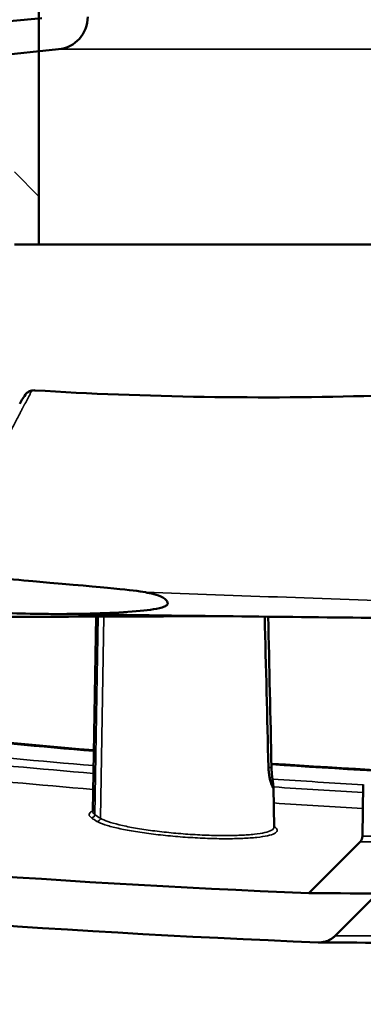
# Model space of a CAD drawing. Units: millimetres. Extents: x 50 to 2100, y 0 to 1485.
# Drawn here: x 531 to 552, y 204 to 264 of the extents above; entities that cross this region are included whole.
import ezdxf

# ---------------------------------------------------------------- set-up
doc = ezdxf.new("R2010")
doc.units = ezdxf.units.MM
doc.header["$LTSCALE"] = 5
for name, color, linetype, lineweight in [('Bemaßung (ISO)', 7, 'Continuous', 25), ('Schraffur (ISO)', 7, 'Continuous', 18), ('Sichtbar (ISO)', 7, 'Continuous', 50), ('Sichtbar schmal (ISO)', 7, 'Continuous', 35)]:
    doc.layers.add(name, color=color, linetype=linetype, lineweight=lineweight)
doc.styles.add('Notiztext (DIN)', font='isocpeur.ttf')
doc.dimstyles.new('Standard (DIN)', dxfattribs={"dimscale": 5, "dimtxt": 3.5, "dimasz": 2.5, "dimexe": 3.175, "dimexo": 0.8, "dimgap": 0.8, "dimtad": 1, "dimrnd": 1e-08, "dimzin": 0, "dimtxsty": 'Notiztext (DIN)', "dimcen": 0.09, "dimdle": 10, "dimclrd": 256, "dimclre": 256, "dimclrt": 256, "dimadec": 0, "dimazin": 0, "dimtfac": 1, "dimtmove": 0, "dimatfit": 3, "dimfxl": 1, "dimtolj": 1, "dimtzin": 0, "dimlwd": -1, "dimlwe": -1, "dimarcsym": 0})

# ---------------------------------------------------------------- blocks, each defined once
blk = doc.blocks.new('*D7')
at = {"layer": 'Bemaßung (ISO)', "transparency": 16777216}
for p, q in [((490.106, 253.287), (490.106, 131.412)), ((674.816, 253.287), (674.816, 131.412)), ((502.606, 147.287), (662.316, 147.287))]:
    blk.add_line(p, q, dxfattribs=at)
for points in [[(502.606, 149.371), (502.606, 145.204), (490.106, 147.287)], [(662.316, 149.371), (662.316, 145.204), (674.816, 147.287)]]:
    blk.add_solid(points, dxfattribs=at)
at = {"layer": 'Defpoints', "color": 0, "transparency": 16777216}
for p in [(490.106, 257.287), (674.816, 257.287), (674.816, 147.287)]:
    blk.add_point(p, dxfattribs=at)
at = {"layer": 'Bemaßung (ISO)', "transparency": 16777216, "insert": (567.586, 168.787), "char_height": 17.5, "attachment_point": 1, "style": 'Notiztext (DIN)'}
blk.add_mtext('\\A1;185', dxfattribs=at)

msp = doc.modelspace()

# ---------------------------------------------------------------- hatches: boundary and pattern name
at = {"layer": 'Schraffur (ISO)'}
h = msp.add_hatch(dxfattribs=at)
h.set_pattern_fill('ANSI31', color=256, scale=127, angle=90.00021, style=0)
h.set_pattern_definition([(135.0002, (0, 0), (-11.22528, -11.22536), [])])
h.paths.add_polyline_path([(633.961, 250.38), (633.961, 610.38), (632.461, 610.38), (632.461, 250.38)])
h.paths.add_polyline_path([(530.961, 610.38), (530.961, 250.38), (532.461, 250.38), (532.461, 610.38)])

# ---------------------------------------------------------------- linework, layer by layer
at = {"layer": 'Sichtbar (ISO)'}
for p, q in [((532.461, 250.38), (532.461, 610.38)), ((532.651, 264.267), (522.711, 263.398)), ((524.638, 261.416), (533.67, 262.366)), ((530.961, 250.38), (532.461, 250.38)), ((556.7, 250.38), (532.461, 250.38)), ((535.765, 215.581), (535.974, 227.54)), ((546.868, 217.046), (546.91, 214.616)), ((552.386, 217.225), (552.331, 214.058)), ((536.246, 215.747), (536.246, 215.747)), ((546.91, 214.603), (546.91, 214.603)), ((552.185, 213.714), (549.036, 210.565)), ((550.662, 207.948), (555.315, 212.601))]:
    msp.add_line(p, q, dxfattribs=at)
for centre, radius, start, end in [((533.461, 264.355), 2, 276, 0), ((551.831, 214.067), 0.5, 315, 359)]:
    msp.add_arc(centre, radius, start, end, dxfattribs=at)
for points, knots in [([(532.096, 241.429), (531.993, 241.424), (531.904, 241.386), (531.784, 241.321), (531.731, 241.282), (531.622, 241.16), (531.525, 241.007), (531.401, 240.811), (531.337, 240.702), (531.282, 240.6)], [0.0000001, 0.0000001, 0.0000001, 0.0000001, 0.0466328, 0.0466328, 0.0870429, 0.0870429, 0.1393684, 0.1393684, 0.2079797, 0.2079797, 0.2079797, 0.2079797]), ([(532.217, 241.428), (535.539, 241.22), (539.097, 241.082), (546.135, 240.971), (549.707, 240.996), (554.208, 241.135), (555.349, 241.181), (556.461, 241.236)], [0, 0, 0, 0, 1.05579, 1.05579, 2.111764, 2.111764, 2.476995, 2.476995, 2.476995, 2.476995]), ([(539.01, 229.029), (538.19, 229.177), (536.895, 229.295), (531.184, 229.792), (528.687, 230.006), (526.694, 230.219)], [-2.927692, -2.927692, -2.927692, -2.927692, -0.621775, -0.621775, -0.05474, -0.05474, -0.05474, -0.05474]), ([(527.309, 227.89), (528.382, 227.833), (529.542, 227.783), (531.996, 227.705), (533.515, 227.683), (536.621, 227.737), (538.28, 227.819), (539.564, 227.995), (539.83, 228.039), (540.078, 228.112), (540.165, 228.141), (540.274, 228.201), (540.301, 228.221), (540.336, 228.256), (540.35, 228.273), (540.368, 228.309), (540.374, 228.327), (540.378, 228.37), (540.375, 228.392), (540.36, 228.441), (540.343, 228.479), (540.245, 228.596), (540.159, 228.657), (539.746, 228.884), (539.281, 228.98), (539.01, 229.029)], [-1.478079, -1.478079, -1.478079, -1.478079, -1.181331, -1.181331, -0.75987, -0.75987, -0.309656, -0.309656, -0.202309, -0.202309, -0.171708, -0.171708, -0.156476, -0.156476, -0.144669, -0.144669, -0.134041, -0.134041, -0.121447, -0.121447, -0.106268, -0.106268, -0.082833, -0.082833, 0, 0, 0, 0]), ([(543.703, 227.567), (539.76, 227.554), (536.177, 227.54), (528.954, 227.513), (525.636, 227.5), (522.282, 227.486), (521.418, 227.482), (520.543, 227.479), (520.321, 227.478), (520.1, 227.477), (520.045, 227.476), (519.99, 227.476), (519.977, 227.476), (519.963, 227.476), (519.96, 227.476), (519.957, 227.476), (519.956, 227.476), (519.955, 227.476), (519.955, 227.476), (519.955, 227.476), (519.955, 227.476), (519.954, 227.476), (519.954, 227.476), (519.953, 227.476), (519.954, 227.476), (519.854, 227.476), (519.681, 227.486), (519.55, 227.507)], [6.657618, 6.657618, 6.657618, 6.657618, 8.156271, 8.156271, 10.184614, 10.184614, 11.218408, 11.218408, 11.745387, 11.745387, 12.008894, 12.008894, 12.140003, 12.140003, 12.205154, 12.205154, 12.237493, 12.237493, 12.253614, 12.253614, 12.261664, 12.261664, 12.265833, 12.265833, 12.26874, 12.26874, 12.308532, 12.308532, 12.308532, 12.308532]), ([(560.022, 227.393), (554.609, 227.444), (548.894, 227.506), (539.677, 227.615), (536.008, 227.661), (532.546, 227.706)], [0.005545, 0.005545, 0.005545, 0.005545, 1.674857, 1.674857, 2.787941, 2.787941, 2.787941, 2.787941]), ([(546.56, 218.282), (546.563, 218.169), (546.572, 218.055), (546.598, 217.837), (546.617, 217.732), (546.659, 217.539), (546.684, 217.45), (546.73, 217.303), (546.754, 217.243), (546.775, 217.195), (546.781, 217.186), (546.781, 217.185), (546.781, 217.185), (546.781, 217.185)], [0, 0, 0, 0, 0.0340739, 0.0340739, 0.0691621, 0.0691621, 0.1066582, 0.1066582, 0.1457275, 0.1457275, 0.1626788, 0.1626788, 0.1634915, 0.1634915, 0.1634915, 0.1634915]), ([(546.748, 218.282), (546.751, 218.16), (546.757, 218.038), (546.776, 217.803), (546.788, 217.689), (546.815, 217.478), (546.829, 217.38), (546.853, 217.208), (546.863, 217.138), (546.867, 217.064), (546.867, 217.056), (546.867, 217.047)], [0, 0, 0, 0, 0.0364566, 0.0364566, 0.0745544, 0.0745544, 0.1154007, 0.1154007, 0.1606106, 0.1606106, 0.166589, 0.166589, 0.166589, 0.166589]), ([(549.036, 210.565), (533.103, 211.214), (517.198, 212.426), (499.012, 214.461), (496.675, 214.735), (494.34, 215.021)], [-9.563018, -9.563018, -9.563018, -9.563018, -4.779163, -4.779163, -4.073222, -4.073222, -4.073222, -4.073222]), ([(492.25, 212.257), (494.983, 211.915), (497.719, 211.59), (516.793, 209.439), (533.19, 208.191), (549.617, 207.539)], [-5.758441, -5.758441, -5.758441, -5.758441, -4.931863, -4.931863, -0.000061, -0.000061, -0.000061, -0.000061]), ([(553.25, 210.536), (552.629, 210.54), (552.071, 210.544), (549.902, 210.559), (549.038, 210.565), (549.036, 210.565), (549.036, 210.565), (549.036, 210.565)], [-6.984331, -6.984331, -6.984331, -6.984331, -6.598302, -6.598302, -5.278841, -5.278841, -5.277531, -5.277531, -5.277531, -5.277531]), ([(549.617, 207.539), (549.716, 207.535), (549.815, 207.542), (550.012, 207.576), (550.11, 207.605), (550.375, 207.713), (550.531, 207.817), (550.662, 207.948)], [-0.1157443, -0.1157443, -0.1157443, -0.1157443, -0.0860016, -0.0860016, -0.055611, -0.055611, 0, 0, 0, 0]), ([(573.223, 207.407), (573.222, 207.407), (573.221, 207.407), (573.207, 207.407), (573.195, 207.407), (573.132, 207.407), (573.083, 207.407), (572.933, 207.408), (572.833, 207.408), (572.419, 207.41), (572.106, 207.411), (570.962, 207.415), (570.142, 207.419), (566.067, 207.438), (562.997, 207.456), (557.728, 207.487), (555.462, 207.502), (551.994, 207.523), (550.763, 207.531), (549.86, 207.537), (549.7, 207.538), (549.664, 207.538), (549.662, 207.538), (549.662, 207.538), (549.649, 207.538), (549.666, 207.538), (549.667, 207.538), (549.668, 207.538), (549.669, 207.538), (549.671, 207.538), (549.672, 207.538), (549.692, 207.538), (549.711, 207.539), (549.767, 207.541), (549.804, 207.544), (549.914, 207.557), (549.986, 207.572), (550.157, 207.621), (550.255, 207.661), (550.462, 207.775), (550.569, 207.855), (550.662, 207.948)], [0, 0, 0, 0, 0.000293, 0.000293, 0.004199, 0.004199, 0.019824, 0.019824, 0.051075, 0.051075, 0.150025, 0.150025, 0.414074, 0.414074, 1.485366, 1.485366, 2.557708, 2.557708, 3.645731, 3.645731, 4.147123, 4.147123, 4.20164, 4.20164, 4.209631, 4.209631, 4.209879, 4.209879, 4.210125, 4.210125, 4.210474, 4.210474, 4.216111, 4.216111, 4.227319, 4.227319, 4.249224, 4.249224, 4.280665, 4.280665, 4.320105, 4.320105, 4.320105, 4.320105]), ([(549.662, 207.538), (549.662, 207.538), (549.662, 207.538), (549.661, 207.538), (549.661, 207.538), (549.661, 207.538), (549.661, 207.538), (549.66, 207.538), (549.66, 207.538), (549.659, 207.538), (549.658, 207.538), (549.658, 207.538), (549.657, 207.538), (549.655, 207.538), (549.654, 207.538), (549.642, 207.539), (549.63, 207.539), (549.619, 207.539), (549.618, 207.539), (549.617, 207.539), (549.617, 207.539), (549.617, 207.539), (549.617, 207.539), (549.617, 207.539)], [6.05976353, 6.05976353, 6.05976353, 6.05976353, 6.07201569, 6.07201569, 6.07378296, 6.07378296, 6.07460242, 6.07460242, 6.07501376, 6.07501376, 6.07522024, 6.07522024, 6.07542797, 6.07542797, 6.07584572, 6.07584572, 6.07915291, 6.07915291, 6.07935762, 6.07935762, 6.07940879, 6.07940879, 6.07943438, 6.07943438, 6.07943438, 6.07943438])]:
    msp.add_open_spline(points, degree=3, knots=knots, dxfattribs=at)
for points in [[(532.096, 241.429), (532.133, 241.431), (532.174, 241.431), (532.217, 241.428)], [(546.33, 227.537), (546.409, 224.452), (546.485, 221.367), (546.56, 218.282)], [(546.544, 227.534), (546.614, 224.45), (546.682, 221.366), (546.748, 218.282)], [(507.358, 222.318), (516.821, 221.135), (526.317, 220.131), (535.831, 219.332)], [(546.743, 218.51), (551.338, 218.203), (555.935, 217.949), (560.534, 217.751)], [(546.867, 217.047), (546.867, 217.047), (546.867, 217.047), (546.867, 217.046)], [(535.759, 215.554), (535.759, 215.554), (535.765, 215.567), (535.765, 215.581)], [(535.765, 215.581), (535.765, 215.581), (535.765, 215.581), (535.765, 215.581)], [(535.766, 215.563), (535.766, 215.563), (535.766, 215.562), (535.766, 215.562)], [(546.91, 214.617), (546.91, 214.605), (546.914, 214.597), (546.914, 214.597)], [(550.662, 207.948), (550.662, 207.948), (550.662, 207.948), (550.662, 207.948)]]:
    msp.add_open_spline(points, degree=3, dxfattribs=at)
at = {"layer": 'Sichtbar schmal (ISO)'}
for p, q in [((570.982, 262.366), (533.67, 262.366)), ((535.898, 215.38), (536.105, 227.54)), ((536.237, 215.16), (536.443, 227.541)), ((546.856, 217.003), (546.854, 217.003)), ((536.249, 215.905), (536.249, 215.905)), ((552.331, 214.058), (555.442, 214.058)), ((552.185, 213.714), (555.448, 213.714))]:
    msp.add_line(p, q, dxfattribs=at)
for centre, major_axis, ratio, start_param, end_param in [((546.26, 218.275), (0.3, 0.007), 0.016499, 5.943558, 6.283185), ((546.448, 218.275), (0.3, 0.006), 0.018314, 6.283185, 7.470258), ((546.557, 216.998), (0, -0.3), 0.997717, 1.58825, 2.355904), ((546.555, 216.998), (0, -0.3), 0.99722, 1.58825, 2.332553), ((535.703, 215.384), (0.119, 0.161), 0.959892, 3.713712, 5.312501), ((555.045, 215.674), (-19.869, 0.28), 0.168024, 0.2296, 0.296462), ((555.048, 215.865), (-19.655, 0.281), 0.169715, 0.229632, 0.296495), ((536.046, 215.163), (-0.099, -0.174), 0.942745, 0.456966, 2.045028)]:
    msp.add_ellipse(centre, major_axis=major_axis, ratio=ratio, start_param=start_param, end_param=end_param, dxfattribs=at)
for points, knots in [([(531.912, 241.16), (531.915, 241.166), (531.914, 241.171), (531.917, 241.181), (531.918, 241.186), (531.922, 241.201), (531.924, 241.211), (531.932, 241.238), (531.938, 241.254), (531.957, 241.299), (531.971, 241.324), (532.007, 241.364), (532.027, 241.381), (532.066, 241.409), (532.086, 241.421), (532.096, 241.429)], [-0.0000000587, -0.0000000587, -0.0000000587, -0.0000000587, 0.0000235232, 0.0000235232, 0.0000471051, 0.0000471051, 0.0000942689, 0.0000942689, 0.0001885964, 0.0001885964, 0.0003772514, 0.0003772514, 0.0005659065, 0.0005659065, 0.0007545616, 0.0007545616, 0.0007545616, 0.0007545616]), ([(526.694, 230.219), (526.695, 230.264), (526.697, 230.31), (526.701, 230.356), (526.709, 230.47), (526.728, 230.591), (526.755, 230.719), (526.772, 230.796), (526.792, 230.876), (526.816, 230.959), (526.832, 231.016), (526.85, 231.074), (526.869, 231.134), (526.918, 231.284), (526.976, 231.442), (527.045, 231.613), (527.089, 231.724), (527.137, 231.839), (527.189, 231.96), (527.22, 232.031), (527.251, 232.104), (527.284, 232.179), (527.376, 232.386), (527.477, 232.609), (527.587, 232.85), (527.642, 232.972), (527.7, 233.098), (527.76, 233.228), (527.771, 233.253), (527.783, 233.277), (527.794, 233.302), (527.844, 233.41), (527.895, 233.521), (527.948, 233.634), (528.013, 233.774), (528.079, 233.918), (528.148, 234.065), (528.156, 234.081), (528.163, 234.097), (528.171, 234.113), (528.233, 234.245), (528.297, 234.379), (528.362, 234.514), (528.436, 234.668), (528.512, 234.823), (528.59, 234.98), (528.669, 235.137), (528.749, 235.295), (528.832, 235.455), (528.916, 235.617), (529.002, 235.78), (529.09, 235.945), (529.179, 236.111), (529.27, 236.279), (529.363, 236.45), (529.429, 236.571), (529.496, 236.693), (529.564, 236.816), (529.593, 236.868), (529.621, 236.919), (529.65, 236.971), (529.748, 237.148), (529.848, 237.328), (529.95, 237.51), (530.052, 237.694), (530.156, 237.88), (530.262, 238.07), (530.367, 238.261), (530.474, 238.455), (530.582, 238.653), (530.618, 238.72), (530.655, 238.788), (530.692, 238.856), (530.709, 238.888), (530.727, 238.921), (530.744, 238.954), (530.799, 239.055), (530.853, 239.157), (530.908, 239.26), (530.935, 239.312), (530.963, 239.364), (530.99, 239.416), (531.018, 239.468), (531.045, 239.52), (531.073, 239.572), (531.1, 239.625), (531.128, 239.678), (531.155, 239.73), (531.183, 239.783), (531.21, 239.837), (531.238, 239.89), (531.252, 239.917), (531.265, 239.943), (531.279, 239.97), (531.283, 239.977), (531.287, 239.985), (531.29, 239.992), (531.301, 240.011), (531.311, 240.031), (531.321, 240.051), (531.334, 240.077), (531.348, 240.104), (531.362, 240.131), (531.376, 240.158), (531.39, 240.185), (531.404, 240.212), (531.416, 240.238), (531.429, 240.263), (531.442, 240.288), (531.45, 240.304), (531.458, 240.319), (531.465, 240.334), (531.472, 240.348), (531.478, 240.362), (531.485, 240.375), (531.491, 240.389), (531.498, 240.402), (531.504, 240.416), (531.508, 240.423), (531.512, 240.431), (531.516, 240.438), (531.519, 240.444), (531.521, 240.45), (531.524, 240.456), (531.531, 240.469), (531.538, 240.482), (531.545, 240.495), (531.552, 240.509), (531.559, 240.522), (531.566, 240.535), (531.573, 240.548), (531.581, 240.561), (531.588, 240.574), (531.589, 240.577), (531.591, 240.581), (531.593, 240.584), (531.598, 240.594), (531.604, 240.604), (531.609, 240.614), (531.623, 240.64), (531.638, 240.666), (531.652, 240.692), (531.666, 240.718), (531.68, 240.745), (531.695, 240.771), (531.709, 240.797), (531.724, 240.823), (531.738, 240.849), (531.767, 240.901), (531.796, 240.953), (531.825, 241.005), (531.854, 241.057), (531.883, 241.109), (531.912, 241.16)], [0.00400468, 0.00400468, 0.00400468, 0.00400468, 0.00473154, 0.00473154, 0.00473154, 0.00649852, 0.00649852, 0.00649852, 0.0075702, 0.0075702, 0.0075702, 0.00830824, 0.00830824, 0.00830824, 0.0101606, 0.0101606, 0.0101606, 0.0113553, 0.0113553, 0.0113553, 0.01205422, 0.01205422, 0.01205422, 0.01398342, 0.01398342, 0.01398342, 0.01495809, 0.01495809, 0.01495809, 0.01514039, 0.01514039, 0.01514039, 0.01593763, 0.01593763, 0.01593763, 0.01692352, 0.01692352, 0.01692352, 0.01703294, 0.01703294, 0.01703294, 0.01791812, 0.01791812, 0.01791812, 0.01892549, 0.01892549, 0.01892549, 0.01993284, 0.01993284, 0.01993284, 0.0209524, 0.0209524, 0.0209524, 0.02197966, 0.02197966, 0.02197966, 0.02271059, 0.02271059, 0.02271059, 0.02301426, 0.02301426, 0.02301426, 0.02405489, 0.02405489, 0.02405489, 0.02509874, 0.02509874, 0.02509874, 0.02614281, 0.02614281, 0.02614281, 0.02649569, 0.02649569, 0.02649569, 0.02666403, 0.02666403, 0.02666403, 0.0271847, 0.0271847, 0.0271847, 0.02744478, 0.02744478, 0.02744478, 0.02770463, 0.02770463, 0.02770463, 0.02796421, 0.02796421, 0.02796421, 0.02822347, 0.02822347, 0.02822347, 0.02835298, 0.02835298, 0.02835298, 0.02838824, 0.02838824, 0.02838824, 0.02848239, 0.02848239, 0.02848239, 0.02861172, 0.02861172, 0.02861172, 0.02874094, 0.02874094, 0.02874094, 0.02886138, 0.02886138, 0.02886138, 0.02893425, 0.02893425, 0.02893425, 0.02899817, 0.02899817, 0.02899817, 0.02906197, 0.02906197, 0.02906197, 0.02909794, 0.02909794, 0.02909794, 0.02912585, 0.02912585, 0.02912585, 0.02919004, 0.02919004, 0.02919004, 0.02925444, 0.02925444, 0.02925444, 0.02931888, 0.02931888, 0.02931888, 0.02933451, 0.02933451, 0.02933451, 0.02938322, 0.02938322, 0.02938322, 0.02951174, 0.02951174, 0.02951174, 0.02964007, 0.02964007, 0.02964007, 0.02976826, 0.02976826, 0.02976826, 0.03002448, 0.03002448, 0.03002448, 0.03028079, 0.03028079, 0.03028079, 0.03028079]), ([(535.831, 219.315), (532.577, 219.588), (529.326, 219.885), (526.077, 220.205), (519.83, 220.821), (513.591, 221.52), (507.359, 222.299)], [0.12198906, 0.12198906, 0.12198906, 0.12198906, 0.13178279, 0.13178279, 0.13178279, 0.15061391, 0.15061391, 0.15061391, 0.15061391]), ([(507.362, 222.258), (513.592, 221.48), (519.83, 220.78), (526.075, 220.165), (529.325, 219.845), (532.576, 219.548), (535.83, 219.275)], [0, 0, 0, 0, 0.01882679, 0.01882679, 0.01882679, 0.02862243, 0.02862243, 0.02862243, 0.02862243]), ([(535.814, 218.391), (532.541, 218.666), (529.27, 218.965), (526.001, 219.287), (519.748, 219.903), (513.502, 220.603), (507.263, 221.383)], [0.12210086, 0.12210086, 0.12210086, 0.12210086, 0.13195475, 0.13195475, 0.13195475, 0.15080543, 0.15080543, 0.15080543, 0.15080543]), ([(507.263, 220.894), (513.502, 220.117), (519.748, 219.419), (529.268, 218.485), (532.536, 218.187), (535.806, 217.913)], [0, 0, 0, 0, 0.01885044, 0.01885044, 0.02869595, 0.02869595, 0.02869595, 0.02869595]), ([(535.789, 216.93), (532.497, 217.205), (529.207, 217.505), (519.657, 218.443), (513.402, 219.142), (507.154, 219.921)], [0.12223983, 0.12223983, 0.12223983, 0.12223983, 0.13215078, 0.13215078, 0.15102955, 0.15102955, 0.15102955, 0.15102955]), ([(546.854, 217.003), (546.841, 217.003), (546.818, 217.035), (546.789, 217.096), (546.788, 217.098), (546.787, 217.099), (546.787, 217.101), (546.773, 217.131), (546.757, 217.167), (546.741, 217.21), (546.724, 217.254), (546.707, 217.306), (546.689, 217.363), (546.688, 217.368), (546.687, 217.372), (546.685, 217.376), (546.652, 217.488), (546.618, 217.624), (546.592, 217.775), (546.592, 217.78), (546.591, 217.784), (546.59, 217.788), (546.584, 217.823), (546.579, 217.859), (546.574, 217.896), (546.568, 217.937), (546.563, 217.979), (546.559, 218.022), (546.551, 218.106), (546.545, 218.192), (546.543, 218.28)], [0, 0, 0, 0, 0.000526108, 0.000526108, 0.000526108, 0.000539573, 0.000539573, 0.000539573, 0.000789162, 0.000789162, 0.000789162, 0.001052215, 0.001052215, 0.001052215, 0.001071314, 0.001071314, 0.001071314, 0.001578323, 0.001578323, 0.001578323, 0.001592135, 0.001592135, 0.001592135, 0.00170985, 0.00170985, 0.00170985, 0.001841377, 0.001841377, 0.001841377, 0.002104431, 0.002104431, 0.002104431, 0.002104431]), ([(535.687, 215.187), (535.549, 215.289), (535.514, 215.386), (535.582, 215.477), (535.617, 215.525), (535.678, 215.569), (535.766, 215.61)], [0, 0, 0, 0, 0.00181637, 0.00181637, 0.00181637, 0.002753544, 0.002753544, 0.002753544, 0.002753544]), ([(535.765, 215.581), (535.765, 215.564), (535.767, 215.547), (535.773, 215.53), (535.782, 215.506), (535.796, 215.481), (535.817, 215.456), (535.838, 215.431), (535.865, 215.406), (535.898, 215.38)], [0.012844627, 0.012844627, 0.012844627, 0.012844627, 0.013154837, 0.013154837, 0.013154837, 0.013593334, 0.013593334, 0.013593334, 0.01403183, 0.01403183, 0.01403183, 0.01403183]), ([(546.909, 214.655), (546.942, 214.633), (546.971, 214.612), (547.073, 214.523), (547.106, 214.458), (547.083, 214.335), (547.026, 214.278), (546.828, 214.174), (546.683, 214.127), (546.319, 214.046), (546.099, 214.012), (545.713, 213.971), (545.575, 213.959), (545.287, 213.938), (544.985, 213.921), (544.656, 213.911), (544.312, 213.905), (544.133, 213.903), (543.587, 213.904), (543.207, 213.911), (542.615, 213.932), (542.413, 213.941), (542.009, 213.962), (541.807, 213.974), (541.402, 214.001), (541.199, 214.016), (540.793, 214.049), (540.588, 214.068), (539.984, 214.127), (539.594, 214.171), (538.843, 214.27), (538.479, 214.325), (537.814, 214.44), (537.508, 214.501), (536.953, 214.63), (536.715, 214.696), (536.313, 214.83), (536.149, 214.898), (536.029, 214.966)], [0.00205617, 0.00205617, 0.00205617, 0.00205617, 0.00244004, 0.00244004, 0.00366006, 0.00366006, 0.00488008, 0.00488008, 0.0061001, 0.0061001, 0.00732012, 0.00732012, 0.00793013, 0.00793013, 0.00854014, 0.00915014, 0.00915014, 0.00976015, 0.00976015, 0.01098017, 0.01098017, 0.01159018, 0.01159018, 0.01220019, 0.01220019, 0.0128102, 0.0128102, 0.01342021, 0.01342021, 0.01464023, 0.01464023, 0.01586025, 0.01586025, 0.01708027, 0.01708027, 0.01830029, 0.01830029, 0.01952031, 0.01952031, 0.01952031, 0.01952031]), ([(536.237, 215.16), (536.352, 215.092), (536.51, 215.023), (536.897, 214.889), (537.127, 214.824), (537.662, 214.695), (537.956, 214.634), (538.597, 214.518), (538.949, 214.463), (539.673, 214.365), (540.048, 214.321), (540.631, 214.262), (540.829, 214.243), (541.22, 214.21), (541.416, 214.195), (541.806, 214.168), (542.001, 214.156), (542.39, 214.135), (542.585, 214.126), (543.156, 214.105), (543.522, 214.098), (544.049, 214.097), (544.222, 214.099), (544.553, 214.105), (544.871, 214.116), (545.162, 214.132), (545.44, 214.153), (545.574, 214.165), (545.946, 214.206), (546.158, 214.24), (546.51, 214.32), (546.649, 214.368), (546.841, 214.471), (546.896, 214.528), (546.909, 214.598), (546.91, 214.607), (546.91, 214.616)], [-0.00000006, -0.00000006, -0.00000006, -0.00000006, 0.0011914, 0.0011914, 0.00238286, 0.00238286, 0.00357431, 0.00357431, 0.00476577, 0.00476577, 0.00595723, 0.00595723, 0.00655296, 0.00655296, 0.00714869, 0.00714869, 0.00774442, 0.00774442, 0.00834014, 0.00834014, 0.0095316, 0.0095316, 0.01012733, 0.01012733, 0.01072306, 0.01131879, 0.01131879, 0.01191452, 0.01191452, 0.01310598, 0.01310598, 0.01429743, 0.01429743, 0.01548889, 0.01548889, 0.01566026, 0.01566026, 0.01566026, 0.01566026]), ([(550.662, 207.948), (550.662, 207.948), (550.67, 207.948), (550.686, 207.948), (550.694, 207.948), (550.704, 207.948), (550.716, 207.948), (550.734, 207.948), (550.758, 207.948), (550.786, 207.947), (550.812, 207.947), (550.842, 207.947), (550.877, 207.947), (551.019, 207.946), (551.232, 207.944), (551.513, 207.942), (551.639, 207.942), (551.78, 207.941), (551.935, 207.94), (552.123, 207.938), (552.331, 207.937), (552.561, 207.936), (552.685, 207.935), (552.816, 207.934), (552.953, 207.933), (553.148, 207.932), (553.356, 207.93), (553.575, 207.929), (553.718, 207.928), (553.867, 207.927), (554.02, 207.926), (554.1, 207.926), (554.181, 207.925), (554.263, 207.925), (555.223, 207.918), (556.354, 207.911), (557.656, 207.903), (557.78, 207.902), (557.906, 207.901), (558.033, 207.9), (558.239, 207.899), (558.45, 207.898), (558.664, 207.896), (558.859, 207.895), (559.058, 207.894), (559.26, 207.893), (559.417, 207.892), (559.575, 207.891), (559.735, 207.89), (560.007, 207.888), (560.283, 207.886), (560.564, 207.884), (561.038, 207.881), (561.524, 207.878), (562.022, 207.875), (562.461, 207.873), (562.91, 207.87), (563.367, 207.867), (564.345, 207.861), (565.367, 207.856), (566.433, 207.85), (566.673, 207.848), (566.915, 207.847), (567.16, 207.846), (567.458, 207.844), (567.76, 207.843), (568.063, 207.841), (568.227, 207.84), (568.392, 207.839), (568.557, 207.839), (568.946, 207.837), (569.339, 207.835), (569.735, 207.833), (569.816, 207.832), (569.898, 207.832), (569.979, 207.832), (570.936, 207.827), (571.909, 207.823), (572.898, 207.819), (573.887, 207.815), (574.893, 207.812), (575.915, 207.809), (576.197, 207.808), (576.482, 207.807), (576.767, 207.807), (577.376, 207.805), (577.991, 207.804), (578.605, 207.803), (578.744, 207.802), (578.882, 207.802), (579.021, 207.802), (579.496, 207.801), (579.972, 207.801), (580.448, 207.8), (581.676, 207.799), (582.905, 207.799), (584.135, 207.8), (584.511, 207.8), (584.888, 207.801), (585.265, 207.801), (585.503, 207.801), (585.741, 207.802), (585.979, 207.802), (586.594, 207.803), (587.211, 207.804), (587.822, 207.806), (588.009, 207.806), (588.195, 207.807), (588.381, 207.807), (589.41, 207.81), (590.426, 207.813), (591.427, 207.817)], [0.05000674, 0.05000674, 0.05000674, 0.05000674, 0.05124176, 0.05124176, 0.05124176, 0.05185206, 0.05185206, 0.05185206, 0.05280437, 0.05280437, 0.05280437, 0.05369748, 0.05369748, 0.05369748, 0.05738832, 0.05738832, 0.05738832, 0.05905434, 0.05905434, 0.05905434, 0.06107916, 0.06107916, 0.06107916, 0.06217945, 0.06217945, 0.06217945, 0.06374202, 0.06374202, 0.06374202, 0.06477, 0.06477, 0.06477, 0.06530459, 0.06530459, 0.06530459, 0.07155494, 0.07155494, 0.07155494, 0.07215168, 0.07215168, 0.07215168, 0.07311739, 0.07311739, 0.07311739, 0.0739971, 0.0739971, 0.0739971, 0.07468, 0.07468, 0.07468, 0.07584252, 0.07584252, 0.07584252, 0.07780546, 0.07780546, 0.07780546, 0.07953336, 0.07953336, 0.07953336, 0.0832242, 0.0832242, 0.0832242, 0.08405588, 0.08405588, 0.08405588, 0.08506962, 0.08506962, 0.08506962, 0.0856188, 0.0856188, 0.0856188, 0.08691504, 0.08691504, 0.08691504, 0.08718156, 0.08718156, 0.08718156, 0.09030682, 0.09030682, 0.09030682, 0.09343264, 0.09343264, 0.09343264, 0.09429672, 0.09429672, 0.09429672, 0.09614214, 0.09614214, 0.09614214, 0.09655803, 0.09655803, 0.09655803, 0.09798756, 0.09798756, 0.09798756, 0.1016784, 0.1016784, 0.1016784, 0.10280915, 0.10280915, 0.10280915, 0.10352382, 0.10352382, 0.10352382, 0.10536924, 0.10536924, 0.10536924, 0.10593458, 0.10593458, 0.10593458, 0.10906008, 0.10906008, 0.10906008, 0.10906008]), ([(549.707, 207.539), (549.69, 207.539), (549.675, 207.539), (549.662, 207.539), (549.654, 207.539), (549.647, 207.539), (549.641, 207.539), (549.625, 207.539), (549.617, 207.539), (549.617, 207.539)], [0.153932349, 0.153932349, 0.153932349, 0.153932349, 0.154643793, 0.154643793, 0.154643793, 0.155105837, 0.155105837, 0.155105837, 0.156394038, 0.156394038, 0.156394038, 0.156394038])]:
    msp.add_open_spline(points, degree=3, knots=knots, dxfattribs=at)
for points in [[(556.492, 228.425), (550.59, 228.622), (544.676, 228.825), (539.01, 229.029)], [(546.543, 218.28), (546.467, 221.366), (546.388, 224.451), (546.308, 227.537)], [(560.125, 217.751), (555.662, 217.946), (551.2, 218.195), (546.744, 218.492)], [(546.744, 218.452), (550.901, 218.175), (555.062, 217.94), (559.224, 217.751)], [(552.386, 217.218), (550.525, 217.325), (548.664, 217.44), (546.804, 217.564)], [(546.867, 217.046), (546.868, 217.018), (546.864, 217.003), (546.856, 217.003)], [(546.865, 217.083), (548.702, 216.961), (550.54, 216.848), (552.378, 216.743)], [(552.361, 215.761), (550.534, 215.865), (548.709, 215.977), (546.884, 216.098)], [(535.905, 215.765), (535.904, 215.765), (535.904, 215.765), (535.904, 215.765)]]:
    msp.add_open_spline(points, degree=3, dxfattribs=at)

# ---------------------------------------------------------------- dimensions: what is measured, and where the dimension line sits
at = {"layer": 'Bemaßung (ISO)'}
dim = msp.add_linear_dim(base=(674.816, 147.287), p1=(490.106, 257.287), p2=(674.816, 257.287), angle=180, dimstyle='Standard (DIN)', override={"dimgap": 0.8, "dimdec": 0, "dimtol": 0, "dimlim": 0, "dimtp": 0, "dimtm": 0, "dimtdec": 0, "dimtofl": 0, "dimatfit": 1}, dxfattribs=at)
dim.commit()
dim.dimension.update_dxf_attribs({"geometry": '*D7', "text_midpoint": (582.461, 147.287), "dimtype": 160})

doc.saveas('drawing.dxf')
